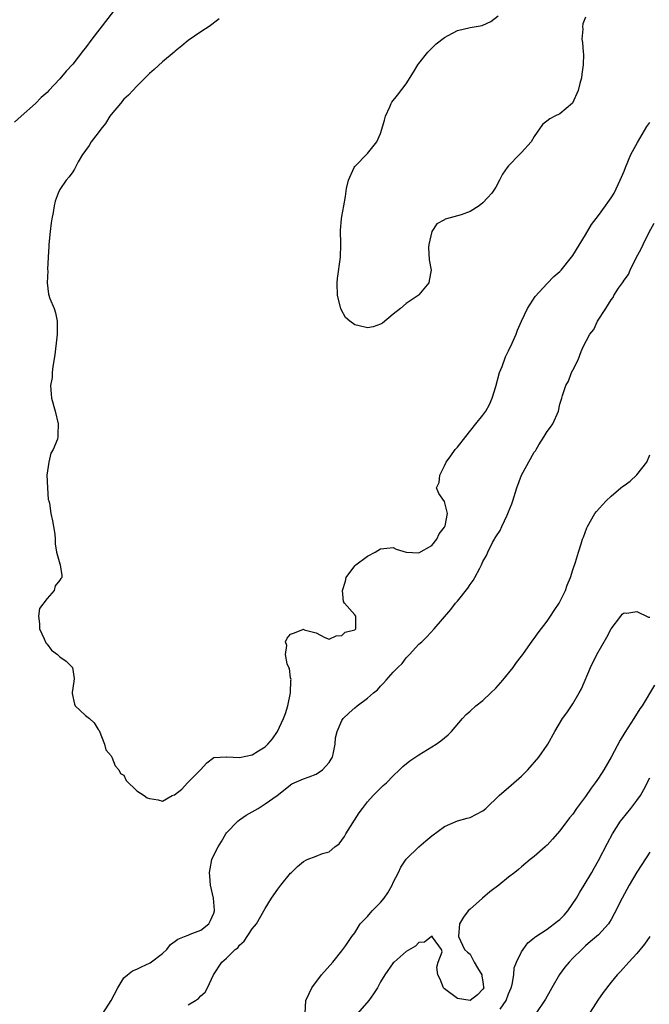
# Model space of a CAD drawing. Units: inches. Extents: x 2640000 to 2643000, y 1506000 to 1509000.
# Drawn here: x 2640679 to 2640777, y 1507320 to 1507474 of the extents above; entities that cross this region are included whole.
import ezdxf

# ---------------------------------------------------------------- set-up
doc = ezdxf.new("R2010")
doc.units = ezdxf.units.IN
doc.header["$MEASUREMENT"] = 0
doc.layers.add('LD26401506_2ft', color=60, linetype='Continuous')

msp = doc.modelspace()

# ---------------------------------------------------------------- linework, layer by layer
at = {"layer": 'LD26401506_2ft'}
for points, elevation in [([(2640694.6, 1507477), (2640689.97, 1507471), (2640689, 1507469.68), (2640688.69, 1507469.31), (2640687, 1507467.12), (2640685.99, 1507466.01), (2640685, 1507464.81), (2640683.28, 1507463), (2640683, 1507462.72), (2640682.09, 1507461.91), (2640681.19, 1507461), (2640678.96, 1507459), (2640677.92, 1507458.08)], 9910), ([(2640709.83, 1507474.17), (2640708.7, 1507473.3), (2640708.29, 1507473), (2640707, 1507472.15), (2640705, 1507470.81), (2640704.02, 1507469.98), (2640703, 1507469.16), (2640702.83, 1507469), (2640701, 1507467.46), (2640699.73, 1507466.27), (2640699, 1507465.68), (2640698.67, 1507465.33), (2640697, 1507463.69), (2640696.36, 1507463), (2640695.73, 1507462.27), (2640695, 1507461.65), (2640694.44, 1507461), (2640693, 1507459.26), (2640692.81, 1507459), (2640692.14, 1507457.86), (2640691.41, 1507457), (2640691, 1507456.42), (2640689.9, 1507455), (2640689.56, 1507454.44), (2640689, 1507453.67), (2640688.74, 1507453.26), (2640688.52, 1507453), (2640687.87, 1507451.87), (2640687.27, 1507450.73), (2640687, 1507450.31), (2640686.45, 1507449.55), (2640685.97, 1507449), (2640685, 1507447.54), (2640684.73, 1507447), (2640684.25, 1507445.75), (2640684.11, 1507445), (2640683.96, 1507443.96), (2640683.76, 1507443), (2640683.66, 1507442.34), (2640683.49, 1507441), (2640683.3, 1507439), (2640683.3, 1507438.7), (2640683.18, 1507437), (2640683.09, 1507435.09), (2640683.12, 1507434.88), (2640683, 1507433), (2640683.23, 1507431.23), (2640683.46, 1507430.54), (2640684.09, 1507429), (2640684.33, 1507428.33), (2640684.56, 1507427), (2640684.59, 1507425), (2640684.53, 1507424.53), (2640684.24, 1507421.76), (2640683.92, 1507419.92), (2640683.82, 1507419), (2640683.78, 1507418.22), (2640683.56, 1507417), (2640683.64, 1507415.64), (2640683.72, 1507415), (2640684.26, 1507413), (2640684.75, 1507411), (2640684.66, 1507409.34), (2640684.69, 1507409), (2640684.61, 1507408.61), (2640683.95, 1507407), (2640683.59, 1507406.41), (2640683.26, 1507405), (2640682.97, 1507403), (2640683.05, 1507401), (2640683.2, 1507399.2), (2640683.28, 1507399), (2640683.38, 1507398.62), (2640683.61, 1507397), (2640683.84, 1507395.84), (2640684.03, 1507395), (2640684.2, 1507393.8), (2640684.28, 1507393), (2640684.25, 1507392.25), (2640684.48, 1507391), (2640685, 1507389.18), (2640685.07, 1507389), (2640685.31, 1507387.31), (2640685.31, 1507387), (2640685.15, 1507386.85), (2640685, 1507386.59), (2640684.29, 1507385.71), (2640684.09, 1507385), (2640683, 1507383.77), (2640681.84, 1507382.16), (2640681.65, 1507381), (2640681.8, 1507379.8), (2640681.8, 1507379), (2640682.54, 1507377.46), (2640682.81, 1507376.81), (2640683, 1507376.61), (2640683.69, 1507375.69), (2640684.64, 1507375), (2640685, 1507374.65), (2640685.96, 1507373.96), (2640686.99, 1507372.99), (2640687.25, 1507371.25), (2640687.2, 1507370.8), (2640686.93, 1507369.07), (2640686.93, 1507368.93), (2640687.26, 1507367.26), (2640687.39, 1507367), (2640689, 1507365.49), (2640689.61, 1507365), (2640690.33, 1507364.33), (2640691, 1507363.29), (2640691.14, 1507363.14), (2640691.97, 1507361), (2640692.15, 1507360.15), (2640693, 1507359.22), (2640693.1, 1507359), (2640693.62, 1507357.62), (2640694.21, 1507357), (2640694.45, 1507356.45), (2640695, 1507356.16), (2640695.33, 1507355.33), (2640697, 1507353.75), (2640698.16, 1507353), (2640698.63, 1507352.63), (2640699, 1507352.53), (2640700.34, 1507352.34), (2640701, 1507352.13), (2640702.53, 1507353), (2640702.87, 1507353.13), (2640704.01, 1507353.99), (2640704.91, 1507355), (2640706.94, 1507357), (2640707.92, 1507358.08), (2640709, 1507358.91), (2640709.98, 1507359), (2640711, 1507359.06), (2640711.04, 1507359.04), (2640713, 1507358.93), (2640715, 1507359.36), (2640715.96, 1507359.96), (2640717, 1507360.59), (2640717.43, 1507361), (2640718.16, 1507361.84), (2640718.93, 1507363), (2640719.9, 1507365), (2640720.21, 1507365.79), (2640720.58, 1507367), (2640720.98, 1507369.02), (2640721.05, 1507370.95), (2640721.1, 1507371.1), (2640721, 1507371.39), (2640720.83, 1507372.83), (2640720.73, 1507373), (2640720.45, 1507373.55), (2640720.18, 1507375), (2640720.4, 1507376.4), (2640720.2, 1507377), (2640720.43, 1507377.57), (2640721, 1507378.16), (2640721.62, 1507378.38), (2640723, 1507378.94), (2640723.12, 1507378.88), (2640725, 1507378.41), (2640726.33, 1507377.67), (2640727, 1507377.4), (2640728.08, 1507377.92), (2640729, 1507377.95), (2640729.49, 1507378.51), (2640731, 1507378.83), (2640731.07, 1507378.93), (2640731.18, 1507379), (2640731.14, 1507381), (2640731, 1507381.18), (2640729.42, 1507383), (2640729.26, 1507383.26), (2640729.09, 1507385), (2640729.53, 1507386.47), (2640729.64, 1507387), (2640731, 1507388.86), (2640731.14, 1507389), (2640733, 1507390.34), (2640734.16, 1507391), (2640735, 1507391.49), (2640735.54, 1507391.54), (2640737, 1507391.71), (2640737.44, 1507391.44), (2640739, 1507391), (2640741, 1507390.87), (2640743, 1507392.02), (2640743.78, 1507393), (2640744.14, 1507393.86), (2640745, 1507394.89), (2640745.09, 1507395.09), (2640745.44, 1507397), (2640745, 1507398.9), (2640744.12, 1507400.12), (2640743.77, 1507401), (2640744.18, 1507401.82), (2640744.27, 1507403), (2640745, 1507404.44), (2640745.24, 1507405), (2640745.99, 1507406.01), (2640746.68, 1507407), (2640747, 1507407.38), (2640748.31, 1507409), (2640749.87, 1507411), (2640751, 1507412.36), (2640751.42, 1507413), (2640752, 1507414), (2640752.41, 1507415), (2640753, 1507416.81), (2640753.59, 1507419), (2640753.97, 1507419.97), (2640754.52, 1507421.48), (2640755, 1507422.39), (2640755.57, 1507423.57), (2640756.19, 1507425), (2640756.38, 1507425.62), (2640757, 1507427.04), (2640757.92, 1507429), (2640759.13, 1507430.87), (2640761, 1507432.9), (2640762.03, 1507433.97), (2640763, 1507434.77), (2640763.2, 1507435), (2640764.79, 1507437), (2640765, 1507437.29), (2640767, 1507440.48), (2640767.91, 1507442.09), (2640769, 1507443.49), (2640770.1, 1507445), (2640770.46, 1507445.54), (2640771, 1507446.25), (2640771.45, 1507447), (2640772.4, 1507449), (2640773, 1507450.43), (2640773.22, 1507451), (2640774.08, 1507453), (2640775.08, 1507454.92), (2640776.58, 1507457.42), (2640777, 1507458)], 9912), ([(2640767, 1507474.45), (2640766.59, 1507473.41), (2640766.54, 1507473), (2640766.58, 1507472.58), (2640766.4, 1507471), (2640766.52, 1507470.52), (2640766.62, 1507469), (2640766.67, 1507468.67), (2640766.65, 1507467), (2640766.42, 1507465.58), (2640766.38, 1507465), (2640766.13, 1507464.13), (2640765.84, 1507463), (2640764.95, 1507461.05), (2640763, 1507459.37), (2640762.18, 1507459), (2640761.43, 1507458.57), (2640760.3, 1507457.7), (2640759, 1507455.81), (2640758.53, 1507455), (2640757, 1507453.32), (2640756.84, 1507453.16), (2640756.7, 1507453), (2640755, 1507451.28), (2640754.77, 1507451), (2640754.04, 1507449.96), (2640753.6, 1507449), (2640753, 1507447.92), (2640752.39, 1507447), (2640751.71, 1507446.29), (2640751, 1507445.46), (2640750.38, 1507445), (2640749, 1507444.13), (2640747.62, 1507443.62), (2640745.31, 1507443), (2640745.08, 1507442.92), (2640745, 1507442.84), (2640743.81, 1507442.19), (2640743.01, 1507441), (2640742.53, 1507439), (2640742.52, 1507438.52), (2640742.6, 1507436.6), (2640742.9, 1507435), (2640742.63, 1507433.37), (2640742.55, 1507433), (2640741, 1507431.13), (2640740.87, 1507431), (2640739, 1507429.8), (2640738.11, 1507429), (2640737, 1507428.1), (2640735.31, 1507426.69), (2640735, 1507426.55), (2640733.87, 1507426.13), (2640733, 1507426), (2640731.71, 1507426.29), (2640731, 1507426.43), (2640730.21, 1507427), (2640729.58, 1507427.58), (2640728.86, 1507428.86), (2640728.81, 1507429), (2640728.78, 1507429.22), (2640728.33, 1507431), (2640728.26, 1507433), (2640728.32, 1507433.68), (2640728.79, 1507437), (2640728.84, 1507439), (2640728.79, 1507441.21), (2640728.94, 1507443), (2640729, 1507443.37), (2640729.32, 1507445), (2640729.55, 1507446.45), (2640729.7, 1507447.7), (2640730.02, 1507449), (2640730.9, 1507451), (2640731, 1507451.15), (2640733, 1507453.19), (2640734.43, 1507455), (2640735, 1507456.3), (2640735.22, 1507457), (2640735.62, 1507458.38), (2640735.78, 1507459), (2640736.46, 1507460.46), (2640736.68, 1507461), (2640736.8, 1507461.2), (2640737.69, 1507462.31), (2640739, 1507464.03), (2640740.15, 1507465.85), (2640740.86, 1507467), (2640741, 1507467.2), (2640742.39, 1507469), (2640743, 1507469.64), (2640743.72, 1507470.28), (2640745, 1507471.29), (2640745.58, 1507471.58), (2640747, 1507472.35), (2640749, 1507472.83), (2640750.85, 1507473.15), (2640751, 1507473.2), (2640752.23, 1507473.77), (2640753.36, 1507474.64)], 9914), ([(2640691.69, 1507319), (2640693, 1507321), (2640694.06, 1507323), (2640695, 1507324.53), (2640695.54, 1507325), (2640696.35, 1507325.66), (2640697, 1507325.9), (2640697.72, 1507326.28), (2640699.11, 1507326.89), (2640701, 1507328.34), (2640701.69, 1507329), (2640702.25, 1507329.75), (2640703, 1507330.28), (2640703.41, 1507330.59), (2640704.45, 1507331), (2640705, 1507331.23), (2640705.35, 1507331.35), (2640707, 1507331.99), (2640708.24, 1507333), (2640708.52, 1507333.48), (2640709, 1507334.62), (2640709.12, 1507335), (2640709.12, 1507335.12), (2640708.98, 1507337), (2640708.5, 1507339), (2640708.41, 1507340.41), (2640708.32, 1507341), (2640708.42, 1507341.58), (2640708.72, 1507343), (2640709, 1507343.68), (2640709.7, 1507345), (2640710.19, 1507345.81), (2640710.87, 1507347), (2640711, 1507347.2), (2640712.76, 1507349), (2640713, 1507349.21), (2640714.08, 1507349.92), (2640715.92, 1507351), (2640717, 1507351.7), (2640718.9, 1507353), (2640721.19, 1507354.81), (2640721.56, 1507355), (2640723, 1507355.63), (2640723.9, 1507355.9), (2640725, 1507356.34), (2640725.97, 1507357), (2640727, 1507358.14), (2640727.34, 1507358.66), (2640727.52, 1507359), (2640727.7, 1507359.7), (2640727.94, 1507361), (2640727.99, 1507362.01), (2640728.25, 1507363), (2640729, 1507364.69), (2640729.18, 1507365), (2640730.11, 1507365.89), (2640731, 1507366.68), (2640731.38, 1507367), (2640733, 1507368.19), (2640733.93, 1507369), (2640734.53, 1507369.47), (2640735, 1507370.07), (2640735.49, 1507370.51), (2640735.9, 1507371), (2640737, 1507372.25), (2640737.71, 1507373), (2640738.38, 1507373.62), (2640739, 1507374.51), (2640739.52, 1507375), (2640741, 1507376.61), (2640741.44, 1507377), (2640742.24, 1507377.76), (2640743.39, 1507379), (2640745.97, 1507382.03), (2640746.73, 1507383), (2640747, 1507383.31), (2640748.65, 1507385.35), (2640749, 1507385.94), (2640749.45, 1507386.55), (2640749.73, 1507387), (2640750.49, 1507388.49), (2640750.77, 1507389), (2640751, 1507389.51), (2640751.53, 1507390.47), (2640751.76, 1507391), (2640752.49, 1507392.49), (2640752.77, 1507393), (2640752.87, 1507393.13), (2640753, 1507393.36), (2640753.66, 1507394.34), (2640753.92, 1507395), (2640754.77, 1507396.77), (2640754.9, 1507397), (2640755, 1507397.29), (2640755.5, 1507398.51), (2640755.67, 1507399), (2640756.29, 1507401), (2640757, 1507403.01), (2640759, 1507406.57), (2640759.19, 1507406.81), (2640759.28, 1507407), (2640759.71, 1507407.71), (2640760.55, 1507409), (2640761, 1507409.79), (2640761.54, 1507410.46), (2640761.89, 1507411), (2640762.78, 1507413), (2640763, 1507414.09), (2640763.29, 1507415), (2640763.4, 1507415.4), (2640763.94, 1507417), (2640764.34, 1507417.66), (2640764.83, 1507419), (2640765, 1507419.39), (2640765.84, 1507421), (2640766.31, 1507422.31), (2640766.63, 1507423), (2640767.64, 1507425), (2640768.27, 1507425.73), (2640768.87, 1507427), (2640770.18, 1507429), (2640771, 1507430.34), (2640771.29, 1507430.71), (2640771.43, 1507431), (2640772.16, 1507432.16), (2640772.75, 1507433), (2640772.86, 1507433.14), (2640773, 1507433.4), (2640773.68, 1507434.32), (2640773.98, 1507435), (2640774.9, 1507436.9), (2640775.69, 1507438.31), (2640775.98, 1507439), (2640776.91, 1507440.91), (2640777.71, 1507442.29)], 9910), ([(2640705, 1507320.36), (2640706.15, 1507321), (2640706.65, 1507321.35), (2640707, 1507321.75), (2640707.67, 1507322.33), (2640708.02, 1507323), (2640708.96, 1507325), (2640710.29, 1507327), (2640711, 1507327.63), (2640712.37, 1507329), (2640712.74, 1507329.26), (2640713, 1507329.67), (2640713.73, 1507330.27), (2640715, 1507332.19), (2640715.65, 1507333), (2640716.82, 1507335), (2640717, 1507335.37), (2640717.99, 1507337), (2640719, 1507338.41), (2640719.45, 1507339), (2640721, 1507340.88), (2640721.11, 1507341), (2640722.08, 1507341.92), (2640723, 1507342.7), (2640723.56, 1507343), (2640725, 1507343.56), (2640725.98, 1507343.98), (2640727, 1507344.23), (2640727.9, 1507345), (2640728.55, 1507345.45), (2640729.4, 1507346.6), (2640729.6, 1507347), (2640731.69, 1507350.31), (2640732.2, 1507351), (2640733, 1507352.02), (2640733.87, 1507353), (2640734.42, 1507353.58), (2640735.44, 1507354.56), (2640735.93, 1507355), (2640737, 1507356.05), (2640737.99, 1507357), (2640738.49, 1507357.51), (2640739.58, 1507358.42), (2640741, 1507359.37), (2640743.7, 1507361), (2640744.45, 1507361.55), (2640745.55, 1507362.45), (2640746.1, 1507363), (2640747.81, 1507365), (2640748.38, 1507365.62), (2640749, 1507366.16), (2640749.9, 1507367), (2640751, 1507367.85), (2640752.23, 1507369), (2640753, 1507369.74), (2640754.12, 1507371), (2640755.73, 1507373), (2640756.24, 1507373.76), (2640757, 1507374.73), (2640757.19, 1507375), (2640758.76, 1507377.24), (2640759, 1507377.52), (2640759.61, 1507378.39), (2640761, 1507380.2), (2640761.55, 1507381), (2640762.12, 1507381.88), (2640762.87, 1507383), (2640763.88, 1507385), (2640764.15, 1507385.85), (2640764.64, 1507387), (2640765, 1507388.21), (2640765.41, 1507389.41), (2640765.91, 1507391), (2640766.29, 1507392.29), (2640766.53, 1507393), (2640766.67, 1507393.33), (2640767.22, 1507394.78), (2640767.28, 1507395), (2640768.45, 1507397), (2640768.7, 1507397.3), (2640769.66, 1507398.34), (2640770.23, 1507399), (2640771, 1507399.69), (2640772.49, 1507401), (2640772.78, 1507401.22), (2640773, 1507401.36), (2640773.95, 1507402.05), (2640775, 1507403.04), (2640776.53, 1507405), (2640777, 1507406.17)], 9908), ([(2640723.26, 1507319), (2640723.35, 1507321), (2640723.89, 1507322.11), (2640724.28, 1507323), (2640725.8, 1507325), (2640727.58, 1507327), (2640729, 1507328.78), (2640729.59, 1507329.59), (2640730.55, 1507331), (2640731, 1507331.58), (2640731.86, 1507333), (2640733, 1507334.1), (2640733.73, 1507335), (2640735, 1507336.3), (2640735.57, 1507337), (2640736.18, 1507337.82), (2640736.83, 1507339), (2640737, 1507339.44), (2640737.84, 1507341), (2640738.16, 1507341.84), (2640739, 1507343.08), (2640741, 1507345), (2640742.08, 1507345.92), (2640743, 1507346.7), (2640745, 1507348.17), (2640747, 1507349.04), (2640748.55, 1507349.45), (2640749, 1507349.59), (2640751, 1507350.63), (2640751.44, 1507351), (2640753.51, 1507353), (2640754.31, 1507353.69), (2640755, 1507354.26), (2640755.4, 1507354.6), (2640757, 1507356.04), (2640757.99, 1507357), (2640759.72, 1507359), (2640761, 1507360.84), (2640761.11, 1507361), (2640762.22, 1507363), (2640763.42, 1507365), (2640764.07, 1507365.93), (2640765, 1507367.33), (2640766, 1507369), (2640766.35, 1507369.65), (2640767.79, 1507373), (2640768.78, 1507375), (2640770.3, 1507377.7), (2640770.98, 1507379), (2640772.48, 1507381), (2640772.72, 1507381.28), (2640773, 1507381.52), (2640773.46, 1507381.47), (2640775, 1507381.7), (2640776.84, 1507380.84), (2640777, 1507380.85)], 9906), ([(2640777.76, 1507370.24), (2640775.81, 1507367), (2640775.48, 1507366.52), (2640774.54, 1507365), (2640773.14, 1507362.86), (2640772.38, 1507361.62), (2640771, 1507359.01), (2640769.83, 1507357), (2640769, 1507355.73), (2640768.5, 1507355), (2640767.85, 1507354.15), (2640767, 1507352.87), (2640765.61, 1507351), (2640765, 1507350.11), (2640764.5, 1507349.5), (2640763, 1507347.5), (2640761.83, 1507346.17), (2640761, 1507345.26), (2640760.87, 1507345.13), (2640760.7, 1507345), (2640759, 1507343.5), (2640758.35, 1507343), (2640757, 1507341.9), (2640756.53, 1507341.47), (2640755.96, 1507341), (2640755, 1507340.26), (2640753.48, 1507339), (2640752.05, 1507337.95), (2640750.93, 1507337), (2640749, 1507335.26), (2640748.68, 1507335), (2640747.96, 1507334.04), (2640747.31, 1507333), (2640747.2, 1507331), (2640748.14, 1507329), (2640748.56, 1507328.56), (2640749, 1507328.26), (2640749.42, 1507327.43), (2640749.6, 1507327), (2640750.12, 1507326.12), (2640750.81, 1507325), (2640750.82, 1507324.82), (2640751, 1507323.98), (2640751.1, 1507323.1), (2640751.11, 1507323), (2640751, 1507322.79), (2640750.12, 1507321.88), (2640749, 1507321.01), (2640747, 1507321.31), (2640745, 1507322.85), (2640744.85, 1507323), (2640744.34, 1507324.34), (2640743.98, 1507325), (2640743.79, 1507326.21), (2640744.02, 1507327), (2640744.63, 1507328.63), (2640744.54, 1507329), (2640743.1, 1507330.9), (2640743.12, 1507331), (2640743.03, 1507331.03), (2640742.96, 1507331), (2640741.9, 1507330.1), (2640741, 1507330.06), (2640740.49, 1507329.51), (2640739, 1507328.65), (2640737.14, 1507327), (2640737, 1507326.89), (2640735.67, 1507325), (2640735, 1507323.95), (2640734.53, 1507323), (2640733.94, 1507322.06), (2640733.17, 1507321), (2640731.4, 1507319)], 9904), ([(2640753.66, 1507319.66), (2640754.63, 1507321), (2640755, 1507322.07), (2640755.38, 1507323), (2640755.54, 1507323.54), (2640755.79, 1507325), (2640755.87, 1507326.13), (2640756.24, 1507327), (2640757, 1507328.62), (2640757.25, 1507329), (2640758, 1507330), (2640759, 1507330.8), (2640759.09, 1507330.91), (2640759.22, 1507331), (2640761, 1507332.16), (2640762.61, 1507333.39), (2640763, 1507333.65), (2640763.67, 1507334.33), (2640764.23, 1507335), (2640765.6, 1507337), (2640766.08, 1507337.92), (2640766.79, 1507339), (2640767.98, 1507341), (2640768.33, 1507341.67), (2640769, 1507342.84), (2640770.43, 1507345.57), (2640771.22, 1507347), (2640772.47, 1507349), (2640772.69, 1507349.31), (2640774.07, 1507351), (2640775, 1507352.2), (2640775.55, 1507353), (2640776.07, 1507353.93), (2640777, 1507355.75)], 9902), ([(2640777, 1507344.15), (2640775.75, 1507342.25), (2640775, 1507341.04), (2640773.81, 1507339), (2640772.73, 1507337), (2640771.46, 1507334.53), (2640771, 1507333.66), (2640770.75, 1507333.25), (2640770.57, 1507333), (2640769, 1507331.26), (2640768.73, 1507331), (2640767.78, 1507330.22), (2640767, 1507329.54), (2640766.43, 1507329), (2640765, 1507327.61), (2640764.43, 1507327), (2640763.78, 1507326.22), (2640762.93, 1507325.07), (2640761.72, 1507323), (2640761.48, 1507322.52), (2640760.75, 1507321.25), (2640759.16, 1507318.84)], 9900), ([(2640777.01, 1507331), (2640776.21, 1507329.79), (2640775, 1507328.35), (2640773.77, 1507327), (2640772.47, 1507325.53), (2640771.93, 1507325), (2640771, 1507323.88), (2640769.72, 1507322.28), (2640768.92, 1507321.08), (2640767.36, 1507318.64)], 9898)]:
    msp.add_lwpolyline(points, dxfattribs=dict(at, elevation=elevation))

doc.saveas('drawing.dxf')
